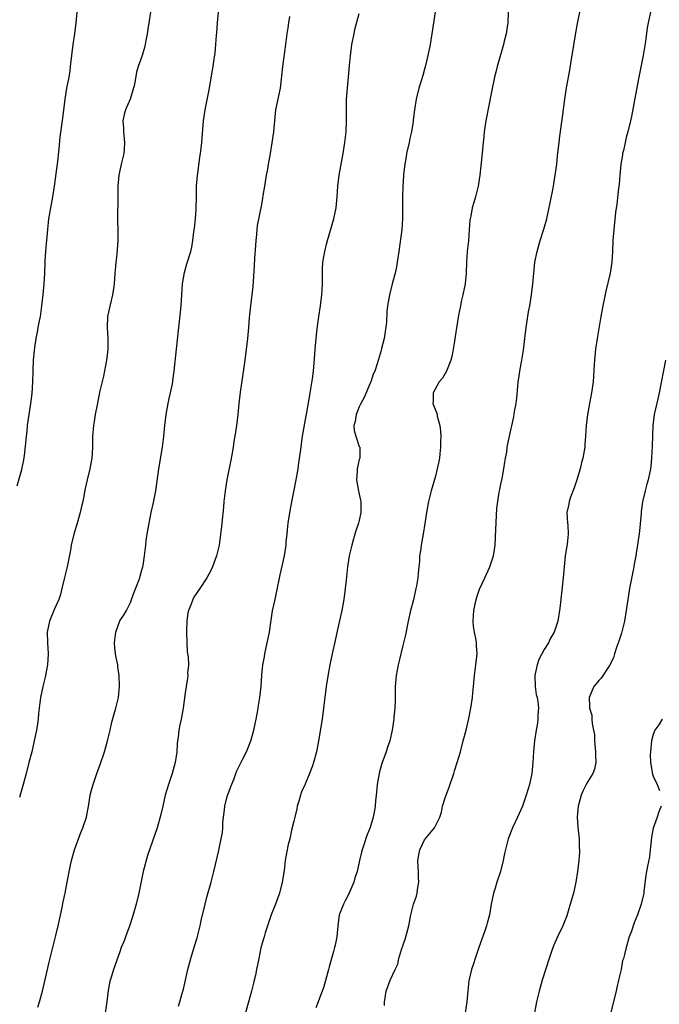
# Model space of a CAD drawing. Units: inches. Extents: x 2577000 to 2580000, y 1554000 to 1557000.
# Drawn here: x 2578677 to 2578794, y 1555527 to 1555708 of the extents above; entities that cross this region are included whole.
import ezdxf

# ---------------------------------------------------------------- set-up
doc = ezdxf.new("R2010")
doc.units = ezdxf.units.IN
doc.header["$MEASUREMENT"] = 0
doc.layers.add('LD25771554_10ft', color=133, linetype='Continuous')

msp = doc.modelspace()

# ---------------------------------------------------------------- linework, layer by layer
at = {"layer": 'LD25771554_10ft'}
for points, elevation in [([(2578676.1, 1555621.9), (2578677, 1555624.89), (2578677.34, 1555626.66), (2578677.46, 1555627.46), (2578677.74, 1555629.74), (2578677.83, 1555631), (2578677.95, 1555631.95), (2578678.03, 1555633), (2578678.66, 1555637), (2578678.87, 1555638.87), (2578679.01, 1555641), (2578679.05, 1555642.95), (2578679.13, 1555645), (2578679.3, 1555646.7), (2578679.35, 1555647.35), (2578679.59, 1555649), (2578679.84, 1555650.16), (2578679.98, 1555651), (2578680.22, 1555652.22), (2578680.39, 1555653), (2578680.48, 1555653.52), (2578680.69, 1555655), (2578680.93, 1555657.07), (2578681.11, 1555659), (2578681.2, 1555661), (2578681.25, 1555663), (2578681.29, 1555663.29), (2578681.41, 1555665), (2578681.53, 1555666.47), (2578681.6, 1555667), (2578681.74, 1555669), (2578681.95, 1555671), (2578682.29, 1555673), (2578682.67, 1555675), (2578683.01, 1555677), (2578683.25, 1555678.75), (2578683.3, 1555679.3), (2578683.51, 1555681), (2578683.82, 1555683.82), (2578684.03, 1555685.97), (2578684.54, 1555689.46), (2578684.97, 1555693), (2578685.28, 1555695), (2578685.66, 1555697), (2578685.84, 1555698.16), (2578685.95, 1555699), (2578686.17, 1555701), (2578686.43, 1555703), (2578686.72, 1555705), (2578686.97, 1555707), (2578687.14, 1555709)], 7930), ([(2578700.66, 1555709), (2578700.3, 1555707), (2578700.14, 1555705.86), (2578699.99, 1555705), (2578699.75, 1555703.75), (2578699.65, 1555703), (2578699.53, 1555702.47), (2578699.08, 1555701), (2578698.39, 1555699), (2578698.05, 1555697.95), (2578697.66, 1555695.66), (2578697.4, 1555694.6), (2578696.88, 1555693), (2578696.04, 1555691), (2578695.82, 1555690.18), (2578695.56, 1555689), (2578695.64, 1555687.64), (2578695.64, 1555687), (2578695.86, 1555685), (2578695.78, 1555683.78), (2578695.75, 1555683), (2578695.25, 1555681), (2578695, 1555679.89), (2578694.82, 1555679), (2578694.65, 1555677), (2578694.63, 1555676.63), (2578694.61, 1555675), (2578694.62, 1555673.38), (2578694.59, 1555672.59), (2578694.59, 1555670.59), (2578694.62, 1555669), (2578694.63, 1555667), (2578694.46, 1555664.46), (2578694.27, 1555663), (2578694.22, 1555662.22), (2578694.09, 1555661), (2578693.95, 1555659), (2578693.86, 1555658.14), (2578693.67, 1555657), (2578693.19, 1555655.19), (2578692.74, 1555653), (2578692.67, 1555651), (2578692.78, 1555649), (2578692.77, 1555647), (2578692.59, 1555645.41), (2578692.54, 1555645), (2578691.97, 1555642.03), (2578691.34, 1555639.34), (2578690.81, 1555636.81), (2578690.48, 1555635), (2578690.29, 1555633.71), (2578690.15, 1555633), (2578689.99, 1555631), (2578690, 1555630), (2578689.97, 1555629), (2578689.91, 1555627.91), (2578689.83, 1555627), (2578689.47, 1555625), (2578688.99, 1555623), (2578688.63, 1555621.37), (2578688.17, 1555619), (2578687.94, 1555618.06), (2578687.72, 1555617), (2578687.21, 1555615.21), (2578686.55, 1555613), (2578686.08, 1555611), (2578685.94, 1555610.06), (2578685.34, 1555607), (2578684.77, 1555604.77), (2578684.34, 1555603), (2578684.1, 1555601.9), (2578683.79, 1555601), (2578683, 1555599.3), (2578682.07, 1555597), (2578681.67, 1555595), (2578681.73, 1555593), (2578681.83, 1555591), (2578681.68, 1555589), (2578681.27, 1555586.73), (2578680.85, 1555585), (2578680.41, 1555583), (2578680.15, 1555581), (2578680.06, 1555580.06), (2578679.98, 1555579), (2578679.88, 1555578.12), (2578679.7, 1555577), (2578679.28, 1555575), (2578678.8, 1555573), (2578678.29, 1555571), (2578677.77, 1555569), (2578677.22, 1555567), (2578676.73, 1555565.27), (2578676.57, 1555564.57)], 7940), ([(2578679.93, 1555526.07), (2578680.22, 1555527), (2578680.78, 1555529), (2578681.36, 1555531.36), (2578681.73, 1555533), (2578681.94, 1555534.06), (2578683.24, 1555539.24), (2578683.64, 1555541), (2578683.88, 1555542.12), (2578684.38, 1555544.38), (2578684.59, 1555545.41), (2578684.93, 1555547), (2578685.32, 1555549), (2578685.84, 1555551.84), (2578686.09, 1555553), (2578686.65, 1555555), (2578687.83, 1555558.17), (2578688.19, 1555559), (2578688.86, 1555561), (2578689.31, 1555563.31), (2578689.57, 1555565), (2578689.84, 1555566.16), (2578690.08, 1555567), (2578690.78, 1555569), (2578691.37, 1555570.63), (2578692.15, 1555573), (2578692.72, 1555575), (2578693.21, 1555577), (2578693.54, 1555578.46), (2578693.98, 1555579.98), (2578694.25, 1555581), (2578694.72, 1555583), (2578694.95, 1555585.04), (2578694.9, 1555587), (2578694.64, 1555588.64), (2578694.61, 1555589), (2578694.33, 1555590.33), (2578694.22, 1555591), (2578694.09, 1555592.09), (2578694.02, 1555593), (2578694.25, 1555595), (2578695, 1555597.05), (2578695.79, 1555598.21), (2578696.23, 1555599), (2578697, 1555600.58), (2578697.16, 1555601), (2578697.63, 1555602.37), (2578698.48, 1555604.48), (2578698.66, 1555605), (2578698.72, 1555605.28), (2578699, 1555606.18), (2578699.16, 1555606.84), (2578699.22, 1555607), (2578699.27, 1555607.27), (2578699.52, 1555609), (2578699.75, 1555611), (2578699.86, 1555611.86), (2578700.03, 1555613), (2578700.37, 1555615), (2578700.77, 1555617), (2578701.18, 1555618.82), (2578701.61, 1555621), (2578702.07, 1555624.07), (2578702.19, 1555625), (2578702.82, 1555629), (2578703.06, 1555630.94), (2578703.28, 1555633), (2578703.53, 1555635), (2578703.89, 1555637), (2578704.08, 1555637.92), (2578704.32, 1555639), (2578704.65, 1555640.65), (2578704.71, 1555641), (2578704.74, 1555641.26), (2578704.99, 1555643), (2578705.41, 1555647), (2578705.81, 1555651), (2578706.17, 1555653.83), (2578706.29, 1555655), (2578706.54, 1555659), (2578706.87, 1555661.13), (2578707.3, 1555662.7), (2578708.02, 1555665), (2578708.22, 1555665.78), (2578708.44, 1555667), (2578708.61, 1555668.61), (2578708.72, 1555669.28), (2578708.87, 1555671), (2578709, 1555672.77), (2578709.06, 1555675.06), (2578709.09, 1555677), (2578709.24, 1555679), (2578709.3, 1555679.3), (2578709.69, 1555682.31), (2578709.82, 1555683), (2578709.94, 1555683.94), (2578710.05, 1555685), (2578710.36, 1555689), (2578710.65, 1555691), (2578711.45, 1555695), (2578711.99, 1555698.01), (2578712.15, 1555699), (2578712.33, 1555700.33), (2578712.52, 1555701.48), (2578712.65, 1555703), (2578712.76, 1555704.76), (2578712.81, 1555705.19), (2578712.92, 1555707), (2578713.11, 1555709)], 7950), ([(2578705.8, 1555526.2), (2578706.02, 1555527), (2578706.37, 1555528.37), (2578706.67, 1555529.33), (2578707.52, 1555533), (2578708.04, 1555535), (2578708.71, 1555537.29), (2578709.18, 1555538.82), (2578709.74, 1555541), (2578709.95, 1555541.95), (2578710.66, 1555545), (2578711, 1555546.28), (2578711.78, 1555549), (2578712.29, 1555551), (2578713.17, 1555554.83), (2578713.23, 1555555.23), (2578713.62, 1555557), (2578713.85, 1555558.15), (2578713.91, 1555559), (2578713.94, 1555559.94), (2578714.06, 1555561), (2578714.17, 1555561.83), (2578714.3, 1555563), (2578714.75, 1555564.75), (2578714.84, 1555565.16), (2578715, 1555565.56), (2578715.37, 1555566.63), (2578715.92, 1555567.92), (2578716.33, 1555569), (2578716.49, 1555569.51), (2578717.56, 1555571.56), (2578718.25, 1555573), (2578719.08, 1555575), (2578719.63, 1555577), (2578719.85, 1555578.15), (2578720.05, 1555579), (2578720.31, 1555580.31), (2578720.42, 1555581), (2578720.48, 1555581.52), (2578720.73, 1555583), (2578720.95, 1555585.05), (2578721.1, 1555587.1), (2578721.29, 1555589), (2578721.55, 1555590.45), (2578721.63, 1555591), (2578722.08, 1555593), (2578722.48, 1555595), (2578722.74, 1555596.74), (2578722.8, 1555597.2), (2578723.08, 1555598.92), (2578723.52, 1555601), (2578723.79, 1555602.21), (2578724.47, 1555605.53), (2578725.23, 1555609), (2578725.54, 1555611), (2578725.58, 1555611.58), (2578725.74, 1555613), (2578725.81, 1555613.81), (2578725.96, 1555615), (2578726.36, 1555617.64), (2578727.38, 1555623), (2578727.74, 1555625), (2578727.91, 1555626.09), (2578728.17, 1555628.17), (2578728.58, 1555631), (2578729.23, 1555634.77), (2578729.36, 1555635.36), (2578729.82, 1555638.18), (2578729.98, 1555639), (2578730.43, 1555641.57), (2578730.61, 1555643), (2578730.77, 1555645.23), (2578730.88, 1555647), (2578731.05, 1555649), (2578731.24, 1555650.76), (2578731.57, 1555653), (2578731.89, 1555655), (2578732.13, 1555657), (2578732.16, 1555657.84), (2578732.22, 1555659), (2578732.24, 1555660.24), (2578732.21, 1555661), (2578732.22, 1555661.78), (2578732.3, 1555663), (2578732.65, 1555665), (2578733, 1555666.3), (2578733.17, 1555667), (2578734.31, 1555671), (2578734.74, 1555673), (2578734.92, 1555675), (2578735.03, 1555677), (2578735.28, 1555679), (2578736.03, 1555683), (2578736.23, 1555684.23), (2578736.35, 1555685), (2578736.6, 1555687), (2578736.66, 1555689), (2578736.62, 1555691), (2578736.68, 1555693), (2578737.01, 1555697), (2578737.18, 1555699.18), (2578737.37, 1555701), (2578737.59, 1555702.41), (2578737.66, 1555703), (2578738.03, 1555705), (2578738.2, 1555705.8), (2578739, 1555708.7)], 7970), ([(2578752.95, 1555709.05), (2578752.34, 1555705), (2578752.02, 1555703), (2578751.62, 1555701), (2578751.11, 1555698.89), (2578751, 1555698.47), (2578750.68, 1555697.32), (2578750.37, 1555696.37), (2578749.97, 1555695), (2578749.44, 1555693), (2578749.12, 1555691), (2578748.9, 1555689.1), (2578748.89, 1555688.89), (2578748.6, 1555687), (2578748.28, 1555685.72), (2578748.16, 1555685), (2578747.7, 1555683), (2578747.61, 1555682.39), (2578747.35, 1555681), (2578747.14, 1555679.14), (2578747.13, 1555678.87), (2578746.98, 1555676.98), (2578746.92, 1555675), (2578746.97, 1555673.03), (2578746.96, 1555671), (2578746.8, 1555669), (2578746.27, 1555665), (2578745.99, 1555663), (2578745.85, 1555662.15), (2578745.57, 1555661), (2578745.03, 1555659.03), (2578744.54, 1555657), (2578744.21, 1555655), (2578744.09, 1555653.91), (2578743.97, 1555651.97), (2578743.88, 1555651), (2578743.74, 1555650.26), (2578743.57, 1555649), (2578743.11, 1555647.11), (2578743, 1555646.76), (2578742.31, 1555644.31), (2578741.83, 1555643), (2578741.58, 1555642.42), (2578741.1, 1555641), (2578741, 1555640.75), (2578739.89, 1555638.11), (2578739.27, 1555637), (2578739, 1555636.42), (2578738.42, 1555635), (2578738.27, 1555633.73), (2578738.02, 1555633), (2578738.08, 1555632.08), (2578738.37, 1555631), (2578739, 1555629.15), (2578739.07, 1555629), (2578739.08, 1555627), (2578739, 1555626.73), (2578738.67, 1555625.33), (2578738.62, 1555625), (2578738.6, 1555624.6), (2578738.49, 1555623), (2578738.88, 1555620.88), (2578739.25, 1555619.25), (2578739.29, 1555619), (2578739.29, 1555617), (2578739, 1555615.54), (2578738.87, 1555615), (2578738.38, 1555613.62), (2578738.19, 1555613), (2578737.89, 1555611.89), (2578737.61, 1555611), (2578737.48, 1555610.52), (2578737.16, 1555609), (2578736.84, 1555607), (2578736.57, 1555604.57), (2578736.42, 1555603), (2578736.16, 1555601), (2578735.79, 1555599), (2578735, 1555595.49), (2578734.57, 1555593.43), (2578734, 1555591), (2578733.57, 1555589), (2578733.25, 1555587.25), (2578732.9, 1555585), (2578732.49, 1555581.51), (2578732.44, 1555581), (2578732.15, 1555579), (2578731.49, 1555575), (2578731.13, 1555573), (2578730.6, 1555571), (2578730.39, 1555570.39), (2578729.87, 1555569), (2578729.03, 1555567.03), (2578728.38, 1555565.62), (2578728.2, 1555565), (2578727.89, 1555563.89), (2578727.61, 1555563), (2578727.5, 1555562.5), (2578727.15, 1555561), (2578727, 1555560.24), (2578726.56, 1555558.56), (2578726.22, 1555557), (2578725.96, 1555555.96), (2578725.62, 1555554.38), (2578725.38, 1555553), (2578725.17, 1555551.17), (2578724.85, 1555549), (2578724.32, 1555547), (2578723.58, 1555545), (2578722.81, 1555543), (2578722.13, 1555541), (2578721.71, 1555539.71), (2578721.5, 1555539), (2578721.4, 1555538.6), (2578720.93, 1555536.93), (2578720.51, 1555535), (2578720.13, 1555533), (2578719.9, 1555531.9), (2578719.69, 1555531), (2578719.53, 1555530.47), (2578719.19, 1555529), (2578719, 1555528.29), (2578717.4, 1555522.6)], 7980), ([(2578766.37, 1555709), (2578766.27, 1555707), (2578766.13, 1555705.87), (2578765.98, 1555705), (2578765.64, 1555703.64), (2578765.5, 1555703), (2578764.35, 1555699), (2578764.07, 1555697.93), (2578763.85, 1555697), (2578763.35, 1555694.65), (2578762.27, 1555689), (2578761.97, 1555687), (2578761.9, 1555686.1), (2578761.77, 1555685), (2578761.55, 1555682.46), (2578761.14, 1555679), (2578760.85, 1555677), (2578760.37, 1555675), (2578760.03, 1555673.97), (2578759.77, 1555673), (2578759.48, 1555671.48), (2578759.35, 1555671), (2578759.31, 1555670.69), (2578759.18, 1555669), (2578759.05, 1555666.95), (2578758.85, 1555665), (2578758.69, 1555663), (2578758.63, 1555661), (2578758.45, 1555659), (2578758.05, 1555657), (2578757.75, 1555655.75), (2578757.59, 1555655), (2578757.25, 1555653.25), (2578756.64, 1555649.36), (2578756.48, 1555648.48), (2578756.25, 1555647), (2578756.05, 1555645.94), (2578755.82, 1555645), (2578755.02, 1555642.98), (2578754.29, 1555641.71), (2578753.7, 1555641), (2578752.58, 1555639), (2578752.55, 1555637.45), (2578752.5, 1555637), (2578753, 1555635.81), (2578753.22, 1555635.22), (2578753.3, 1555634.7), (2578753.79, 1555633), (2578753.95, 1555631.95), (2578753.97, 1555631), (2578753.94, 1555630.06), (2578753.94, 1555629), (2578753.8, 1555627.8), (2578753.74, 1555627), (2578753.62, 1555626.38), (2578753.34, 1555625), (2578753, 1555623.68), (2578752.23, 1555621), (2578751.71, 1555619), (2578751.33, 1555617), (2578751.05, 1555614.95), (2578750.74, 1555613), (2578750.36, 1555611), (2578750.29, 1555610.29), (2578750.09, 1555609), (2578750.05, 1555608.05), (2578749.92, 1555607), (2578749.84, 1555605.84), (2578749.74, 1555605), (2578749.51, 1555603.51), (2578749.42, 1555603), (2578748.94, 1555600.94), (2578748.44, 1555599), (2578748.01, 1555597), (2578747.5, 1555594.5), (2578747.14, 1555593), (2578747, 1555592.51), (2578746.3, 1555589.7), (2578746.15, 1555589), (2578745.99, 1555587.99), (2578745.8, 1555587), (2578745.62, 1555585), (2578745.57, 1555583.57), (2578745.59, 1555582.41), (2578745.53, 1555581), (2578745.37, 1555579.37), (2578745.35, 1555579), (2578745.06, 1555577), (2578744.59, 1555575), (2578744.18, 1555573.82), (2578743.93, 1555573), (2578743.16, 1555570.84), (2578742.7, 1555569.3), (2578742.63, 1555569), (2578742.3, 1555567), (2578742.21, 1555566.21), (2578742.12, 1555565), (2578741.99, 1555563.99), (2578741.94, 1555563), (2578741.82, 1555562.18), (2578741.57, 1555561), (2578741, 1555559.07), (2578740.4, 1555557.6), (2578739.86, 1555555.86), (2578739.55, 1555555), (2578739.43, 1555554.57), (2578739.05, 1555553), (2578738.58, 1555551), (2578738.19, 1555549.81), (2578737.97, 1555549), (2578737.09, 1555546.91), (2578736.42, 1555545.58), (2578736.07, 1555545), (2578735.47, 1555543.47), (2578735.3, 1555543), (2578735.08, 1555541), (2578734.9, 1555539), (2578734.54, 1555537.46), (2578734.46, 1555537), (2578734.28, 1555536.28), (2578733.89, 1555535), (2578733.46, 1555533.46), (2578733.32, 1555533), (2578732.4, 1555529.6), (2578732.2, 1555529), (2578731.71, 1555527.71), (2578731.47, 1555527), (2578731, 1555525.92)], 7990), ([(2578743.63, 1555526.37), (2578743.65, 1555527), (2578743.78, 1555527.78), (2578743.95, 1555529), (2578744.68, 1555531), (2578745.59, 1555533), (2578746.06, 1555533.94), (2578746.29, 1555535), (2578746.84, 1555536.84), (2578747, 1555537.33), (2578747.44, 1555538.56), (2578747.57, 1555539), (2578748.09, 1555541), (2578748.5, 1555543), (2578748.99, 1555544.99), (2578749.53, 1555546.47), (2578749.64, 1555547), (2578749.69, 1555547.69), (2578749.97, 1555549), (2578749.86, 1555549.86), (2578749.87, 1555551), (2578749.8, 1555551.8), (2578749.76, 1555553), (2578749.92, 1555554.08), (2578750.1, 1555555), (2578751, 1555556.82), (2578752.85, 1555559), (2578753.8, 1555561), (2578754.08, 1555561.92), (2578754.3, 1555563), (2578754.89, 1555564.89), (2578755, 1555565.2), (2578755.53, 1555566.47), (2578756.38, 1555569), (2578756.51, 1555569.49), (2578757, 1555571), (2578757.57, 1555573), (2578758.12, 1555575), (2578758.64, 1555577), (2578759.12, 1555579.12), (2578759.48, 1555581), (2578759.79, 1555583), (2578759.86, 1555583.86), (2578760, 1555585), (2578760.18, 1555587), (2578760.44, 1555589), (2578760.64, 1555591), (2578760.54, 1555592.54), (2578760.53, 1555593), (2578760.47, 1555593.53), (2578760.18, 1555595), (2578760.01, 1555596.01), (2578759.94, 1555597), (2578760.01, 1555597.99), (2578760.03, 1555599), (2578760.47, 1555601), (2578760.59, 1555601.41), (2578761.12, 1555602.88), (2578762.08, 1555605), (2578762.36, 1555605.64), (2578763.01, 1555607), (2578763.65, 1555609), (2578763.83, 1555610.17), (2578763.94, 1555611), (2578764.12, 1555613.88), (2578764.29, 1555617.71), (2578764.43, 1555619), (2578764.73, 1555620.73), (2578764.8, 1555621.2), (2578765, 1555622.22), (2578765.24, 1555623.24), (2578765.58, 1555625), (2578765.73, 1555626.27), (2578765.89, 1555627), (2578766.1, 1555628.1), (2578766.2, 1555629), (2578766.61, 1555631), (2578767.4, 1555634.6), (2578767.53, 1555635.53), (2578767.82, 1555637), (2578767.97, 1555638.03), (2578768.13, 1555640.13), (2578768.22, 1555641), (2578768.31, 1555641.69), (2578768.51, 1555643), (2578768.89, 1555645), (2578769.18, 1555646.82), (2578769.41, 1555649), (2578769.65, 1555651), (2578769.8, 1555651.8), (2578770.11, 1555653.89), (2578770.36, 1555655), (2578770.65, 1555657), (2578770.87, 1555659), (2578771.05, 1555661), (2578771.27, 1555663), (2578771.66, 1555665), (2578772.25, 1555667), (2578772.94, 1555669.06), (2578773.46, 1555671), (2578773.57, 1555671.57), (2578774.08, 1555673.92), (2578774.62, 1555676.62), (2578775.01, 1555679.01), (2578775.28, 1555681), (2578775.43, 1555682.57), (2578775.57, 1555683.57), (2578775.71, 1555685), (2578775.85, 1555686.15), (2578776.34, 1555689.66), (2578776.75, 1555693), (2578777.08, 1555695.08), (2578777.7, 1555698.3), (2578777.95, 1555699.95), (2578778.13, 1555701), (2578778.8, 1555705.2), (2578779.1, 1555706.9), (2578779.52, 1555709)], 8000), ([(2578792.49, 1555709), (2578792.08, 1555707), (2578791.93, 1555706.07), (2578791.58, 1555703.58), (2578791.14, 1555701), (2578790.4, 1555697), (2578789.75, 1555693.75), (2578789, 1555689.8), (2578788.84, 1555689), (2578788.37, 1555687), (2578788.07, 1555685.93), (2578787.85, 1555685), (2578787.53, 1555683.53), (2578787.4, 1555683), (2578787.34, 1555682.66), (2578787.09, 1555681), (2578786.87, 1555679), (2578786.73, 1555677.27), (2578786.64, 1555676.64), (2578786.35, 1555673.65), (2578786.11, 1555672.11), (2578785.76, 1555669), (2578785.62, 1555667), (2578785.55, 1555665), (2578785.41, 1555663), (2578785.09, 1555661), (2578784.3, 1555657.7), (2578783.74, 1555655), (2578783.39, 1555653), (2578782.72, 1555649), (2578782.4, 1555647), (2578782.36, 1555646.36), (2578782.21, 1555645), (2578782.18, 1555644.18), (2578781.95, 1555641), (2578781.67, 1555639), (2578781.28, 1555637), (2578780.91, 1555635), (2578780.68, 1555633), (2578780.58, 1555631), (2578780.47, 1555629.53), (2578780.44, 1555629), (2578780.35, 1555628.35), (2578780.09, 1555627), (2578779.84, 1555626.16), (2578779.59, 1555625), (2578779, 1555623), (2578778.5, 1555621.5), (2578777.81, 1555619.81), (2578777.54, 1555619), (2578777.49, 1555618.51), (2578777.15, 1555617), (2578777.29, 1555615), (2578777.3, 1555614.7), (2578777.39, 1555613), (2578777.19, 1555611.19), (2578776.84, 1555609), (2578776.64, 1555607), (2578776.46, 1555605), (2578775.9, 1555599.9), (2578775.82, 1555599), (2578775.48, 1555597), (2578774.8, 1555595), (2578774.13, 1555593.87), (2578773.77, 1555593), (2578773, 1555591.82), (2578772.02, 1555589.98), (2578771.67, 1555589), (2578771.31, 1555587.31), (2578771.24, 1555587), (2578771.3, 1555585), (2578771.53, 1555583.53), (2578771.66, 1555583), (2578771.79, 1555582.21), (2578771.91, 1555581), (2578771.84, 1555579.84), (2578771.84, 1555579), (2578771.74, 1555578.26), (2578771.52, 1555577), (2578771.21, 1555575), (2578771.04, 1555573), (2578770.92, 1555571), (2578770.69, 1555569), (2578770.27, 1555567), (2578769.69, 1555565), (2578769, 1555563), (2578768.1, 1555561), (2578767.18, 1555559), (2578766.38, 1555557), (2578765.69, 1555554.31), (2578765.47, 1555553), (2578764.95, 1555551), (2578764.28, 1555549), (2578763.94, 1555547.94), (2578763.66, 1555547), (2578763.25, 1555545), (2578762.91, 1555543), (2578762.49, 1555541.51), (2578762.37, 1555541), (2578762.06, 1555540.06), (2578760.99, 1555536.99), (2578760.31, 1555535), (2578760.01, 1555533.99), (2578759.65, 1555533), (2578759.13, 1555530.87), (2578758.94, 1555529.06), (2578758.76, 1555527), (2578758.47, 1555525)], 8010), ([(2578726.18, 1555708.18), (2578725.99, 1555707), (2578725.89, 1555706.11), (2578725.7, 1555705), (2578725.51, 1555703.51), (2578725.47, 1555703), (2578724.88, 1555699), (2578724.71, 1555697.29), (2578724.66, 1555696.66), (2578724.46, 1555695), (2578723.63, 1555691), (2578723.4, 1555689), (2578723.22, 1555687), (2578722.93, 1555684.93), (2578722.61, 1555683), (2578722.35, 1555681.65), (2578722.26, 1555681), (2578722.11, 1555680.11), (2578721.9, 1555679), (2578721.56, 1555677), (2578721.27, 1555675.27), (2578721.21, 1555674.79), (2578721, 1555673.59), (2578720.26, 1555669.74), (2578720.18, 1555669), (2578720.12, 1555668.12), (2578719.99, 1555667), (2578719.92, 1555666.08), (2578719.77, 1555663.77), (2578719.69, 1555662.31), (2578719.48, 1555659.48), (2578719.44, 1555658.56), (2578718.99, 1555655), (2578718.79, 1555652.79), (2578718.67, 1555651), (2578718.47, 1555649), (2578717.94, 1555645), (2578717.61, 1555642.39), (2578717.13, 1555639.13), (2578716.87, 1555637), (2578716.66, 1555635), (2578716.41, 1555633), (2578716.13, 1555631), (2578715.97, 1555630.03), (2578715.81, 1555629), (2578715.57, 1555627.57), (2578715.39, 1555626.61), (2578714.67, 1555623), (2578714.34, 1555621), (2578714.12, 1555619), (2578714.03, 1555617.97), (2578713.74, 1555615), (2578713.65, 1555614.35), (2578713.51, 1555613), (2578713.22, 1555611), (2578712.76, 1555609), (2578712.03, 1555607), (2578711.7, 1555606.3), (2578711.01, 1555605), (2578709.69, 1555603), (2578709.4, 1555602.6), (2578708.6, 1555601.4), (2578708.39, 1555601), (2578708.11, 1555600.11), (2578707.63, 1555599), (2578707.48, 1555598.52), (2578707.33, 1555597), (2578707.27, 1555595.27), (2578707.24, 1555595), (2578707.28, 1555593), (2578707.38, 1555591.38), (2578707.55, 1555590.45), (2578707.59, 1555589), (2578707.46, 1555587.46), (2578707.5, 1555587), (2578707.45, 1555586.55), (2578707.17, 1555585), (2578707, 1555583.86), (2578706.64, 1555581), (2578706.28, 1555579), (2578706.03, 1555577.97), (2578705.86, 1555577), (2578705.71, 1555575.71), (2578705.59, 1555575), (2578705.53, 1555574.47), (2578705.44, 1555573), (2578705.17, 1555571), (2578704.63, 1555569), (2578703.96, 1555567), (2578703.34, 1555565), (2578702.88, 1555563), (2578702.56, 1555561.44), (2578701.85, 1555559), (2578700.05, 1555553.95), (2578699.29, 1555551), (2578698.83, 1555548.83), (2578698.48, 1555547), (2578698.01, 1555545), (2578697.34, 1555542.66), (2578696.86, 1555541.14), (2578696.66, 1555540.66), (2578696.04, 1555539), (2578695.78, 1555538.22), (2578695.27, 1555537), (2578695, 1555536.19), (2578693.83, 1555533), (2578693.32, 1555531.32), (2578693.2, 1555531), (2578693.16, 1555530.84), (2578692.87, 1555529.13), (2578692.63, 1555527), (2578692.33, 1555525)], 7960), ([(2578795.28, 1555645), (2578794.11, 1555639), (2578793.9, 1555638.1), (2578793.21, 1555635), (2578792.95, 1555633), (2578792.83, 1555629.17), (2578792.7, 1555627), (2578792.55, 1555625.45), (2578792.49, 1555625), (2578792.07, 1555623), (2578791.83, 1555622.17), (2578791.54, 1555621), (2578791.07, 1555618.93), (2578790.81, 1555617.19), (2578790.79, 1555616.79), (2578790.43, 1555613), (2578790.32, 1555612.32), (2578790.14, 1555611), (2578789.93, 1555609.93), (2578789.79, 1555609), (2578789.51, 1555607.51), (2578789.43, 1555607), (2578788.65, 1555603), (2578788.32, 1555601), (2578788.05, 1555599), (2578787.73, 1555597), (2578787.17, 1555594.83), (2578786.69, 1555593.31), (2578786.34, 1555592.34), (2578785.93, 1555591), (2578785.74, 1555590.26), (2578785, 1555588.83), (2578783.44, 1555586.56), (2578783, 1555586.13), (2578782.52, 1555585.48), (2578782.09, 1555585), (2578781.22, 1555583), (2578781.33, 1555581.33), (2578781.31, 1555581), (2578781.71, 1555579.71), (2578781.76, 1555579), (2578781.79, 1555578.21), (2578782.07, 1555577), (2578782.2, 1555576.2), (2578782.24, 1555575), (2578782.41, 1555573), (2578782.38, 1555572.38), (2578782.46, 1555571), (2578782.21, 1555569.79), (2578781.92, 1555569), (2578781, 1555567.54), (2578780.7, 1555567), (2578780.13, 1555565.87), (2578779.75, 1555565), (2578779.22, 1555563), (2578779.06, 1555561), (2578779.16, 1555559.16), (2578779.39, 1555557), (2578779.42, 1555555.42), (2578779.46, 1555555), (2578779.44, 1555554.56), (2578779.33, 1555553), (2578779.12, 1555551), (2578778.81, 1555549), (2578778.34, 1555547), (2578778.03, 1555545.97), (2578777.78, 1555545), (2578777.14, 1555542.86), (2578776.38, 1555541), (2578775.4, 1555539), (2578774.66, 1555537.34), (2578774.3, 1555536.3), (2578773.87, 1555535), (2578772.6, 1555531), (2578772.04, 1555529), (2578771.58, 1555527), (2578771.22, 1555525)], 8020), ([(2578794.63, 1555579), (2578794.07, 1555577.93), (2578793.34, 1555577), (2578793, 1555576.18), (2578792.72, 1555575), (2578792.5, 1555573), (2578792.47, 1555572.47), (2578792.49, 1555571), (2578792.87, 1555568.87), (2578793, 1555568.5), (2578793.74, 1555567), (2578794.15, 1555565.85)], 8030), ([(2578794.46, 1555563), (2578794.04, 1555561.96), (2578793.77, 1555561), (2578793.03, 1555558.97), (2578792.72, 1555557.28), (2578792.62, 1555556.62), (2578792.48, 1555555), (2578792.32, 1555553.68), (2578791.96, 1555551.95), (2578791.67, 1555550.33), (2578791.32, 1555547.32), (2578791.27, 1555547), (2578790.81, 1555545), (2578790.1, 1555543), (2578789.52, 1555541.52), (2578789, 1555540.02), (2578788.62, 1555539), (2578788.02, 1555537), (2578787.75, 1555535.75), (2578787.54, 1555535), (2578787.4, 1555534.6), (2578787.1, 1555533), (2578786.66, 1555531), (2578786.34, 1555529.66), (2578786.2, 1555529), (2578785, 1555524.15)], 8030)]:
    msp.add_lwpolyline(points, dxfattribs=dict(at, elevation=elevation))

doc.saveas('drawing.dxf')
